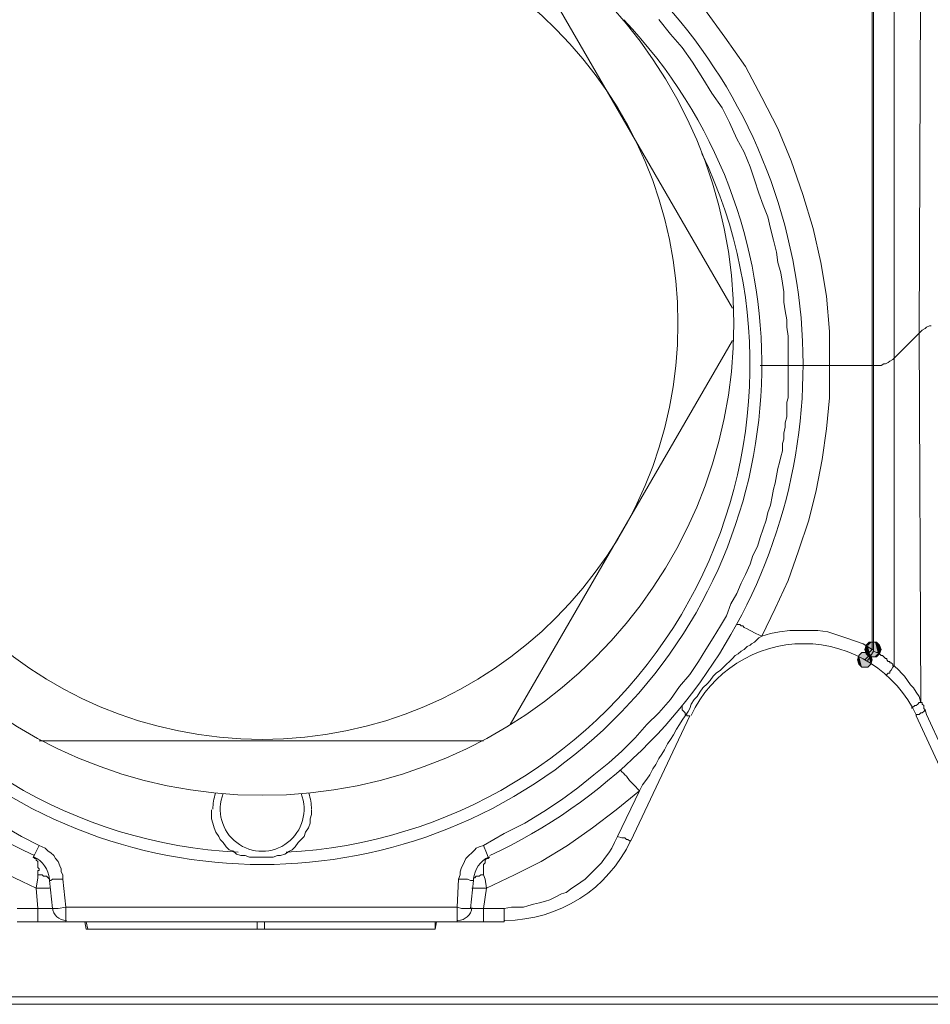
# Model space of a CAD drawing. Units: millimetres. Extents: x 0 to 630, y 0 to 891.
# Drawn here: x 248 to 281, y 602 to 637 of the extents above; entities that cross this region are included whole.
import ezdxf

# ---------------------------------------------------------------- set-up
doc = ezdxf.new("R2010")
doc.units = ezdxf.units.MM
doc.header["$LTSCALE"] = 1.5
doc.layers.add('MODEL', color=7, linetype='Continuous', lineweight=20)

msp = doc.modelspace()

# ---------------------------------------------------------------- linework, layer by layer
at = {"layer": 'MODEL'}
for p, q in [((265.804, 640.744), (273.786, 626.946)), ((280.501, 626.048), (280.552, 639.951)), ((279.602, 625.149), (279.602, 638.682)), ((278.807, 614.681), (278.807, 637.996)), ((278.862, 625.096), (278.862, 638.047)), ((272.781, 637.677), (273.521, 636.674)), ((271.143, 637.307), (271.566, 636.779)), ((271.566, 636.779), (271.989, 636.304)), ((273.521, 636.674), (274.263, 635.616)), ((271.989, 636.304), (272.359, 635.774)), ((272.359, 635.774), (272.729, 635.192)), ((274.263, 635.616), (274.843, 634.506)), ((272.729, 635.192), (273.046, 634.664)), ((273.046, 634.664), (273.418, 634.136)), ((274.843, 634.506), (275.424, 633.396)), ((273.418, 634.136), (273.681, 633.607)), ((273.681, 633.607), (273.944, 633.026)), ((275.424, 633.396), (275.901, 632.232)), ((273.944, 633.026), (274.209, 632.549)), ((274.209, 632.549), (274.421, 632.021)), ((275.901, 632.232), (276.324, 631.018)), ((274.421, 632.021), (274.579, 631.546)), ((274.579, 631.546), (274.739, 631.069)), ((274.739, 631.069), (274.898, 630.646)), ((276.324, 631.018), (276.694, 629.801)), ((274.898, 630.646), (275.056, 630.224)), ((275.056, 630.224), (275.161, 629.801)), ((275.161, 629.801), (275.266, 629.378)), ((276.694, 629.801), (276.959, 628.584)), ((275.266, 629.378), (275.373, 628.954)), ((275.373, 628.954), (275.424, 628.584)), ((275.424, 628.584), (275.531, 628.214)), ((276.959, 628.584), (277.169, 627.369)), ((275.531, 628.214), (275.584, 627.844)), ((275.584, 627.844), (275.638, 627.528)), ((275.638, 627.528), (275.638, 627.158)), ((277.169, 627.369), (277.276, 626.101)), ((275.638, 627.158), (275.689, 626.841)), ((275.689, 626.841), (275.743, 626.523)), ((275.743, 626.523), (275.743, 626.259)), ((275.743, 626.259), (275.796, 625.941)), ((280.766, 626.259), (280.711, 626.206)), ((280.871, 626.311), (280.766, 626.259)), ((280.924, 626.311), (280.871, 626.311)), ((275.796, 625.941), (275.796, 625.678)), ((277.276, 626.101), (277.276, 624.884)), ((280.501, 626.048), (279.602, 625.149)), ((280.552, 626.101), (280.501, 626.048)), ((280.552, 612.778), (280.501, 626.048)), ((280.606, 626.153), (280.552, 626.101)), ((280.711, 626.206), (280.606, 626.153)), ((273.786, 625.783), (265.804, 611.985)), ((275.796, 625.678), (275.796, 625.413)), ((275.796, 625.413), (275.796, 625.096)), ((274.791, 624.884), (275.796, 624.884)), ((275.796, 625.096), (275.796, 624.884)), ((275.954, 624.884), (275.796, 624.884)), ((275.796, 624.884), (275.796, 624.726)), ((276.164, 624.884), (275.954, 624.884)), ((276.271, 624.884), (276.164, 624.884)), ((276.324, 624.884), (276.271, 624.884)), ((276.378, 624.884), (276.324, 624.884)), ((276.801, 624.884), (276.378, 624.884)), ((277.064, 624.884), (276.801, 624.884)), ((278.862, 624.884), (277.064, 624.884)), ((277.276, 624.884), (277.276, 623.721)), ((278.862, 614.628), (278.862, 625.096)), ((278.967, 624.884), (278.862, 624.884)), ((279.072, 624.884), (278.967, 624.884)), ((279.126, 624.884), (279.072, 624.884)), ((279.231, 624.938), (279.126, 624.884)), ((279.284, 624.938), (279.231, 624.938)), ((279.389, 624.989), (279.284, 624.938)), ((279.444, 625.043), (279.389, 624.989)), ((279.549, 625.096), (279.444, 625.043)), ((279.602, 625.149), (279.549, 625.096)), ((279.602, 614.1), (279.602, 625.149)), ((275.796, 624.726), (275.796, 624.568)), ((275.796, 624.568), (275.796, 624.461)), ((275.796, 624.461), (275.796, 624.303)), ((275.796, 624.303), (275.796, 624.144)), ((275.796, 624.144), (275.796, 624.038)), ((275.796, 624.038), (275.796, 623.879)), ((275.796, 623.879), (275.796, 623.721)), ((275.796, 623.721), (275.743, 623.563)), ((275.743, 623.563), (275.743, 623.404)), ((275.743, 623.404), (275.743, 623.193)), ((277.276, 623.721), (277.169, 622.611)), ((275.743, 623.193), (275.743, 623.034)), ((275.743, 623.034), (275.689, 622.823)), ((275.689, 622.823), (275.689, 622.664)), ((275.689, 622.664), (275.638, 622.453)), ((275.638, 622.453), (275.638, 622.241)), ((277.169, 622.611), (277.011, 621.501)), ((275.638, 622.241), (275.584, 622.083)), ((275.584, 622.083), (275.584, 621.818)), ((275.584, 621.818), (275.531, 621.606)), ((275.479, 621.394), (275.424, 621.184)), ((275.531, 621.606), (275.479, 621.394)), ((277.011, 621.501), (276.801, 620.391)), ((275.373, 620.919), (275.319, 620.654)), ((275.424, 621.184), (275.373, 620.919)), ((275.319, 620.654), (275.266, 620.444)), ((275.266, 620.444), (275.214, 620.179)), ((276.801, 620.391), (276.536, 619.333)), ((275.161, 619.863), (275.056, 619.598)), ((275.214, 620.179), (275.161, 619.863)), ((275.056, 619.598), (275.003, 619.333)), ((275.003, 619.333), (274.898, 619.016)), ((276.536, 619.333), (276.164, 618.223)), ((274.898, 619.016), (274.791, 618.7)), ((274.791, 618.7), (274.684, 618.381)), ((274.684, 618.381), (274.526, 618.065)), ((276.164, 618.223), (275.796, 617.166)), ((274.421, 617.748), (274.263, 617.378)), ((274.526, 618.065), (274.421, 617.748)), ((274.103, 617.06), (273.944, 616.69)), ((274.263, 617.378), (274.103, 617.06)), ((275.796, 617.166), (275.319, 616.161)), ((273.944, 616.69), (273.734, 616.32)), ((273.734, 616.32), (273.576, 615.898)), ((275.319, 616.161), (274.843, 615.158)), ((273.576, 615.898), (273.363, 615.528)), ((273.363, 615.528), (273.099, 615.105)), ((273.944, 615.58), (273.998, 615.58)), ((273.998, 615.58), (274.051, 615.58)), ((274.051, 615.58), (274.103, 615.528)), ((274.103, 615.528), (274.158, 615.528)), ((274.158, 615.528), (274.209, 615.475)), ((274.209, 615.475), (274.316, 615.421)), ((274.316, 615.421), (274.421, 615.368)), ((274.421, 615.368), (274.633, 615.263)), ((274.633, 615.263), (274.843, 615.158)), ((274.843, 615.158), (275.161, 615.263)), ((275.161, 615.263), (275.479, 615.316)), ((275.479, 615.316), (275.847, 615.368)), ((275.847, 615.368), (276.164, 615.368)), ((276.164, 615.368), (276.536, 615.368)), ((276.536, 615.368), (276.852, 615.368)), ((276.852, 615.368), (277.222, 615.316)), ((277.222, 615.316), (277.541, 615.21)), ((273.099, 615.105), (272.836, 614.681)), ((274.579, 614.946), (274.474, 614.893)), ((274.739, 615.105), (274.579, 614.946)), ((274.843, 615.158), (274.739, 615.105)), ((277.541, 615.21), (277.857, 615.105)), ((277.857, 615.105), (278.174, 614.998)), ((278.174, 614.998), (278.491, 614.893)), ((278.704, 614.946), (278.597, 614.841)), ((278.704, 614.946), (278.597, 614.84)), ((278.756, 614.946), (278.649, 614.841)), ((278.756, 614.946), (278.649, 614.84)), ((278.914, 614.946), (278.704, 614.946)), ((278.914, 614.946), (278.704, 614.946)), ((278.967, 614.946), (278.756, 614.946)), ((278.967, 614.946), (278.756, 614.946)), ((279.021, 614.841), (278.914, 614.946)), ((279.021, 614.84), (278.914, 614.946)), ((279.072, 614.841), (278.967, 614.946)), ((279.072, 614.84), (278.967, 614.946)), ((272.836, 614.681), (272.571, 614.258)), ((274.103, 614.628), (273.998, 614.523)), ((274.209, 614.681), (274.103, 614.628)), ((274.316, 614.786), (274.209, 614.681)), ((274.421, 614.84), (274.316, 614.786)), ((274.474, 614.893), (274.421, 614.84)), ((278.439, 614.576), (278.332, 614.47)), ((278.439, 614.575), (278.332, 614.471)), ((278.649, 614.576), (278.439, 614.576)), ((278.649, 614.575), (278.439, 614.575)), ((278.491, 614.893), (278.807, 614.681)), ((278.597, 614.84), (278.544, 614.681)), ((278.544, 614.681), (278.597, 614.523)), ((278.597, 614.841), (278.546, 614.681)), ((278.546, 614.681), (278.597, 614.523)), ((278.649, 614.841), (278.597, 614.681)), ((278.649, 614.84), (278.597, 614.681)), ((278.597, 614.681), (278.649, 614.523)), ((278.597, 614.681), (278.649, 614.523)), ((278.756, 614.47), (278.649, 614.576)), ((278.704, 614.576), (278.649, 614.416)), ((278.756, 614.471), (278.649, 614.575)), ((278.807, 614.681), (278.704, 614.576)), ((278.862, 614.628), (278.704, 614.365)), ((278.807, 614.681), (278.862, 614.681)), ((278.862, 614.681), (278.862, 614.628)), ((278.862, 614.628), (278.967, 614.576)), ((278.967, 614.576), (279.021, 614.576)), ((279.072, 614.681), (279.021, 614.841)), ((279.072, 614.681), (279.021, 614.84)), ((279.021, 614.523), (279.072, 614.681)), ((279.021, 614.523), (279.072, 614.681)), ((279.021, 614.576), (279.072, 614.523)), ((279.126, 614.681), (279.072, 614.841)), ((279.126, 614.681), (279.072, 614.84)), ((279.072, 614.523), (279.126, 614.681)), ((279.072, 614.523), (279.126, 614.681)), ((272.571, 614.258), (272.254, 613.783)), ((273.681, 614.258), (273.576, 614.153)), ((273.786, 614.365), (273.681, 614.258)), ((273.893, 614.47), (273.786, 614.365)), ((273.998, 614.523), (273.893, 614.47)), ((278.332, 614.471), (278.281, 614.313)), ((278.332, 614.47), (278.281, 614.311)), ((278.281, 614.313), (278.332, 614.155)), ((278.281, 614.311), (278.332, 614.153)), ((278.597, 614.365), (278.544, 614.311)), ((278.597, 614.523), (278.704, 614.416)), ((278.597, 614.523), (278.704, 614.416)), ((278.649, 614.416), (278.597, 614.365)), ((278.649, 614.523), (278.756, 614.416)), ((278.649, 614.523), (278.756, 614.416)), ((278.704, 614.365), (278.649, 614.311)), ((278.649, 614.311), (278.649, 614.258)), ((278.704, 614.416), (278.914, 614.416)), ((278.704, 614.416), (278.914, 614.416)), ((278.809, 614.313), (278.756, 614.471)), ((278.807, 614.311), (278.756, 614.47)), ((278.756, 614.416), (278.967, 614.416)), ((278.756, 614.416), (278.967, 614.416)), ((278.756, 614.155), (278.809, 614.313)), ((278.756, 614.153), (278.807, 614.311)), ((278.914, 614.416), (279.021, 614.523)), ((278.914, 614.416), (279.021, 614.523)), ((278.967, 614.416), (279.072, 614.523)), ((278.967, 614.416), (279.072, 614.523)), ((279.072, 614.523), (279.126, 614.47)), ((279.126, 614.47), (279.179, 614.47)), ((279.179, 614.47), (279.231, 614.416)), ((279.231, 614.416), (279.284, 614.365)), ((279.284, 614.365), (279.337, 614.365)), ((279.337, 614.365), (279.337, 614.311)), ((279.337, 614.311), (279.389, 614.258)), ((279.389, 614.258), (279.444, 614.258)), ((279.444, 614.258), (279.444, 614.206)), ((279.444, 614.206), (279.496, 614.206)), ((279.496, 614.206), (279.549, 614.153)), ((273.363, 613.941), (273.204, 613.836)), ((273.469, 614.046), (273.363, 613.941)), ((273.576, 614.153), (273.469, 614.046)), ((278.332, 614.155), (278.439, 614.046)), ((278.332, 614.153), (278.439, 614.046)), ((278.439, 614.046), (278.649, 614.046)), ((278.439, 614.046), (278.649, 614.046)), ((278.649, 614.046), (278.756, 614.155)), ((278.649, 614.046), (278.756, 614.153)), ((279.496, 613.941), (279.444, 613.888)), ((279.444, 613.888), (279.444, 613.836)), ((279.549, 614.046), (279.496, 613.941)), ((279.549, 614.153), (279.549, 614.1)), ((279.602, 614.1), (279.549, 614.046)), ((279.549, 614.1), (279.602, 614.1)), ((279.602, 614.1), (279.761, 613.941)), ((279.761, 613.941), (279.866, 613.836)), ((272.254, 613.783), (271.883, 613.36)), ((272.994, 613.571), (272.888, 613.465)), ((273.099, 613.73), (272.994, 613.571)), ((273.204, 613.836), (273.099, 613.73)), ((279.389, 613.836), (279.337, 613.783)), ((279.337, 613.783), (279.337, 613.73)), ((279.444, 613.836), (279.389, 613.836)), ((279.866, 613.836), (279.971, 613.73)), ((279.971, 613.73), (280.077, 613.571)), ((280.077, 613.571), (280.184, 613.413)), ((271.883, 613.36), (271.566, 612.885)), ((272.623, 613.148), (272.518, 612.99)), ((272.729, 613.306), (272.623, 613.148)), ((272.888, 613.465), (272.729, 613.306)), ((280.184, 613.413), (280.289, 613.306)), ((280.289, 613.306), (280.394, 613.148)), ((280.394, 613.148), (280.501, 612.99)), ((271.566, 612.885), (271.143, 612.408)), ((272.413, 612.885), (272.306, 612.725)), ((272.518, 612.99), (272.413, 612.885)), ((280.501, 612.99), (280.552, 612.778)), ((271.989, 612.673), (271.989, 612.62)), ((271.989, 612.62), (271.989, 612.566)), ((271.989, 612.566), (271.989, 612.515)), ((271.989, 612.515), (272.041, 612.461)), ((272.199, 612.461), (271.989, 612.143)), ((272.041, 612.461), (272.096, 612.408)), ((272.254, 612.566), (272.199, 612.461)), ((272.306, 612.725), (272.254, 612.566)), ((280.289, 612.62), (280.236, 612.62)), ((280.236, 612.62), (280.236, 612.566)), ((280.342, 612.673), (280.289, 612.62)), ((280.394, 612.673), (280.342, 612.673)), ((280.447, 612.725), (280.394, 612.673)), ((280.501, 612.778), (280.447, 612.725)), ((280.552, 612.778), (280.501, 612.778)), ((280.552, 612.778), (280.606, 612.778)), ((280.606, 612.778), (280.606, 612.725)), ((280.606, 612.725), (280.659, 612.673)), ((280.659, 612.461), (280.606, 612.408)), ((280.659, 612.673), (280.659, 612.62)), ((280.659, 612.62), (280.659, 612.566)), ((280.659, 612.566), (280.711, 612.515)), ((280.711, 612.515), (280.659, 612.461)), ((280.711, 612.515), (280.766, 612.355)), ((270.138, 607.808), (272.254, 612.303)), ((271.143, 612.408), (270.719, 611.985)), ((271.989, 612.143), (271.883, 611.985)), ((272.096, 612.408), (272.096, 612.355)), ((272.096, 612.355), (272.148, 612.355)), ((272.148, 612.355), (272.148, 612.303)), ((272.148, 612.303), (272.199, 612.303)), ((272.199, 612.303), (272.254, 612.303)), ((280.447, 612.355), (280.394, 612.355)), ((280.394, 612.355), (280.394, 612.303)), ((280.394, 612.303), (280.394, 612.303)), ((280.394, 612.303), (282.456, 607.808)), ((280.501, 612.355), (280.447, 612.355)), ((280.552, 612.408), (280.501, 612.355)), ((280.606, 612.408), (280.552, 612.408)), ((280.766, 612.355), (281.347, 611.086)), ((270.719, 611.985), (270.298, 611.51)), ((271.778, 611.826), (271.673, 611.615)), ((271.883, 611.985), (271.778, 611.826)), ((264.851, 611.403), (248.887, 611.403)), ((270.298, 611.51), (269.821, 611.033)), ((271.566, 611.456), (271.459, 611.298)), ((271.673, 611.615), (271.566, 611.456)), ((269.821, 611.033), (269.346, 610.611)), ((271.354, 611.086), (271.249, 610.928)), ((271.459, 611.298), (271.354, 611.086)), ((271.143, 610.77), (271.038, 610.558)), ((271.249, 610.928), (271.143, 610.77)), ((269.346, 610.611), (268.816, 610.188)), ((269.769, 610.346), (269.821, 610.293)), ((270.933, 610.4), (270.826, 610.188)), ((271.038, 610.558), (270.933, 610.4)), ((268.816, 610.188), (268.234, 609.711)), ((269.821, 610.293), (269.874, 610.241)), ((269.874, 610.241), (269.928, 610.188)), ((269.928, 610.188), (269.979, 610.135)), ((269.979, 610.135), (270.086, 609.976)), ((270.086, 609.976), (270.244, 609.818)), ((270.719, 610.03), (270.561, 609.818)), ((270.826, 610.188), (270.719, 610.03)), ((268.234, 609.711), (267.654, 609.29)), ((270.456, 609.606), (269.611, 608.92)), ((269.663, 607.968), (270.456, 609.606)), ((270.244, 609.818), (270.456, 609.606)), ((270.561, 609.818), (270.456, 609.606)), ((267.654, 609.29), (267.019, 608.866)), ((255.073, 608.76), (255.073, 608.92)), ((258.666, 608.92), (258.666, 608.76)), ((269.611, 608.92), (268.764, 608.285)), ((255.073, 608.601), (255.073, 608.76)), ((255.125, 608.443), (255.073, 608.601)), ((258.666, 608.76), (258.615, 608.601)), ((258.615, 608.601), (258.615, 608.443)), ((267.019, 608.866), (266.333, 608.443)), ((248.252, 607.968), (247.618, 608.338)), ((255.178, 608.285), (255.125, 608.443)), ((255.231, 608.126), (255.178, 608.285)), ((258.561, 608.285), (258.456, 608.126)), ((258.615, 608.443), (258.561, 608.285)), ((266.333, 608.443), (265.591, 608.073)), ((268.764, 608.285), (267.866, 607.65)), ((248.887, 607.65), (248.252, 607.968)), ((255.336, 607.968), (255.231, 608.126)), ((255.39, 607.861), (255.336, 607.968)), ((255.495, 607.756), (255.39, 607.861)), ((258.298, 607.861), (258.191, 607.756)), ((258.403, 607.968), (258.298, 607.861)), ((258.456, 608.126), (258.403, 607.968)), ((265.591, 608.073), (264.851, 607.65)), ((269.556, 607.756), (269.663, 607.968)), ((269.663, 607.968), (269.821, 607.915)), ((269.821, 607.915), (269.928, 607.915)), ((269.928, 607.915), (269.979, 607.861)), ((269.979, 607.861), (270.033, 607.861)), ((270.033, 607.861), (270.086, 607.808)), ((248.728, 607.333), (248.887, 607.65)), ((248.992, 607.598), (248.887, 607.65)), ((249.098, 607.545), (248.992, 607.598)), ((249.205, 607.438), (249.098, 607.545)), ((255.6, 607.598), (255.495, 607.756)), ((255.706, 607.491), (255.6, 607.598)), ((255.865, 607.438), (255.706, 607.491)), ((257.98, 607.491), (257.875, 607.438)), ((258.085, 607.598), (257.98, 607.491)), ((258.191, 607.756), (258.085, 607.598)), ((264.534, 607.491), (264.429, 607.386)), ((264.588, 607.545), (264.534, 607.491)), ((264.693, 607.598), (264.588, 607.545)), ((264.851, 607.65), (264.693, 607.598)), ((264.958, 607.386), (264.851, 607.65)), ((267.866, 607.65), (266.913, 607.068)), ((269.346, 607.386), (269.453, 607.545)), ((269.453, 607.545), (269.556, 607.756)), ((270.086, 607.808), (270.138, 607.808)), ((248.675, 607.228), (248.728, 607.333)), ((248.675, 607.228), (248.728, 607.175)), ((248.728, 607.175), (248.782, 607.175)), ((248.782, 607.175), (248.782, 607.121)), ((249.31, 607.386), (249.205, 607.438)), ((249.415, 607.28), (249.31, 607.386)), ((249.468, 607.175), (249.415, 607.28)), ((249.573, 607.068), (249.468, 607.175)), ((255.971, 607.333), (255.865, 607.438)), ((255.971, 607.333), (256.13, 607.28)), ((256.13, 607.28), (256.288, 607.28)), ((256.288, 607.28), (256.446, 607.228)), ((256.446, 607.228), (256.553, 607.228)), ((256.553, 607.228), (256.711, 607.228)), ((256.711, 607.228), (256.87, 607.228)), ((256.87, 607.228), (256.976, 607.228)), ((256.976, 607.228), (257.135, 607.228)), ((257.135, 607.228), (257.293, 607.228)), ((257.293, 607.228), (257.451, 607.28)), ((257.451, 607.28), (257.558, 607.28)), ((257.558, 607.28), (257.716, 607.333)), ((257.875, 607.438), (257.716, 607.333)), ((264.218, 607.175), (264.166, 607.068)), ((264.325, 607.28), (264.218, 607.175)), ((264.429, 607.386), (264.325, 607.28)), ((264.906, 607.121), (264.958, 607.175)), ((265.011, 607.228), (264.958, 607.386)), ((264.958, 607.175), (265.011, 607.175)), ((265.064, 607.228), (265.011, 607.228)), ((265.011, 607.175), (265.064, 607.228)), ((269.081, 607.017), (269.188, 607.175)), ((269.188, 607.175), (269.346, 607.386)), ((248.782, 607.121), (248.833, 607.068)), ((248.833, 607.068), (248.833, 607.017)), ((248.833, 607.017), (248.833, 606.963)), ((248.833, 606.963), (248.833, 606.91)), ((248.833, 606.91), (248.833, 606.856)), ((248.833, 606.856), (248.887, 606.805)), ((248.887, 606.805), (248.887, 606.751)), ((249.628, 606.91), (249.573, 607.068)), ((249.68, 606.805), (249.628, 606.91)), ((249.68, 606.698), (249.68, 606.805)), ((264.06, 606.856), (264.006, 606.698)), ((264.111, 606.963), (264.06, 606.856)), ((264.166, 607.068), (264.111, 606.963)), ((264.851, 606.963), (264.906, 607.017)), ((264.851, 606.856), (264.851, 606.963)), ((264.851, 606.805), (264.851, 606.856)), ((264.851, 606.698), (264.851, 606.805)), ((264.906, 607.017), (264.906, 607.121)), ((266.913, 607.068), (265.963, 606.593)), ((268.764, 606.698), (268.923, 606.858)), ((268.923, 606.858), (269.081, 607.017)), ((247.777, 606.593), (248.782, 606.116)), ((248.833, 606.486), (248.782, 606.116)), ((248.887, 606.751), (248.833, 606.751)), ((248.833, 606.751), (248.833, 606.698)), ((248.833, 606.698), (248.833, 606.647)), ((248.833, 606.647), (248.833, 606.593)), ((248.833, 606.593), (248.94, 606.593)), ((248.833, 606.593), (248.833, 606.486)), ((248.94, 606.593), (248.992, 606.593)), ((248.992, 606.593), (249.047, 606.54)), ((249.047, 606.54), (249.098, 606.54)), ((249.098, 606.54), (249.152, 606.54)), ((249.152, 606.54), (249.205, 606.486)), ((249.205, 606.486), (249.257, 606.435)), ((249.257, 606.435), (249.257, 606.382)), ((249.31, 606.382), (249.363, 606.435)), ((249.363, 606.435), (249.522, 606.435)), ((249.522, 606.435), (249.732, 606.435)), ((249.732, 606.593), (249.68, 606.698)), ((249.732, 606.435), (249.732, 606.593)), ((249.838, 605.43), (249.732, 606.435)), ((263.953, 606.435), (263.901, 605.43)), ((264.006, 606.593), (263.953, 606.435)), ((264.06, 606.435), (263.953, 606.435)), ((264.006, 606.698), (264.006, 606.593)), ((264.269, 606.435), (264.06, 606.435)), ((264.376, 606.382), (264.269, 606.435)), ((264.483, 606.435), (264.483, 606.486)), ((264.483, 606.486), (264.534, 606.486)), ((264.483, 606.382), (264.483, 606.435)), ((264.534, 606.486), (264.588, 606.54)), ((264.588, 606.54), (264.693, 606.54)), ((264.693, 606.54), (264.746, 606.593)), ((264.746, 606.593), (264.799, 606.593)), ((264.799, 606.593), (264.851, 606.593)), ((264.851, 606.593), (264.851, 606.698)), ((264.906, 606.435), (264.851, 606.593)), ((264.958, 606.116), (264.906, 606.435)), ((265.963, 606.593), (264.958, 606.116)), ((268.341, 606.328), (268.499, 606.435)), ((268.499, 606.435), (268.658, 606.593)), ((268.658, 606.593), (268.764, 606.698)), ((248.782, 606.116), (248.887, 606.116)), ((248.782, 606.116), (248.833, 605.377)), ((248.887, 606.116), (249.047, 606.116)), ((249.047, 606.116), (249.098, 606.116)), ((249.098, 606.116), (249.152, 606.116)), ((249.152, 606.116), (249.205, 606.116)), ((249.205, 606.116), (249.257, 606.116)), ((249.257, 606.382), (249.31, 606.382)), ((249.363, 605.377), (249.257, 606.382)), ((264.429, 606.382), (264.376, 606.382)), ((264.483, 606.382), (264.376, 605.377)), ((264.483, 606.382), (264.429, 606.382)), ((264.429, 606.116), (264.483, 606.116)), ((264.483, 606.116), (264.534, 606.116)), ((264.534, 606.116), (264.588, 606.116)), ((264.588, 606.116), (264.641, 606.116)), ((264.641, 606.116), (264.693, 606.116)), ((264.693, 606.116), (264.799, 606.116)), ((264.799, 606.116), (264.958, 606.116)), ((264.851, 605.377), (264.958, 606.116)), ((267.813, 605.958), (268.024, 606.116)), ((268.024, 606.116), (268.183, 606.223)), ((268.183, 606.223), (268.341, 606.328)), ((267.231, 605.695), (267.443, 605.8)), ((267.443, 605.8), (267.654, 605.907)), ((267.654, 605.907), (267.813, 605.958)), ((248.833, 605.377), (248.093, 605.377)), ((248.887, 605.377), (248.833, 605.377)), ((248.833, 604.902), (248.833, 605.377)), ((248.992, 605.377), (248.887, 605.377)), ((249.098, 605.377), (248.992, 605.377)), ((249.205, 605.377), (249.098, 605.377)), ((249.257, 605.377), (249.205, 605.377)), ((249.31, 605.377), (249.257, 605.377)), ((249.363, 605.377), (249.31, 605.377)), ((249.363, 605.377), (249.415, 605.377)), ((249.415, 605.377), (249.573, 605.377)), ((249.573, 605.377), (249.838, 605.43)), ((263.901, 605.43), (249.838, 605.43)), ((249.838, 604.902), (249.838, 605.43)), ((264.06, 605.377), (263.901, 605.43)), ((263.901, 604.902), (263.901, 605.43)), ((264.218, 605.377), (264.06, 605.377)), ((264.325, 605.377), (264.218, 605.377)), ((264.376, 605.377), (264.325, 605.377)), ((264.376, 605.377), (264.429, 605.377)), ((264.429, 605.377), (264.483, 605.377)), ((264.483, 605.377), (264.534, 605.377)), ((264.534, 605.377), (264.588, 605.377)), ((264.588, 605.377), (264.641, 605.377)), ((264.641, 605.377), (264.693, 605.377)), ((264.693, 605.377), (264.799, 605.377)), ((264.799, 605.377), (264.851, 605.377)), ((264.851, 605.377), (265.591, 605.377)), ((264.851, 605.377), (264.851, 604.902)), ((265.591, 605.377), (265.856, 605.43)), ((265.591, 605.377), (265.591, 604.902)), ((265.856, 605.43), (266.068, 605.43)), ((266.068, 605.43), (266.279, 605.43)), ((266.279, 605.43), (266.438, 605.483)), ((266.438, 605.483), (266.649, 605.537)), ((266.649, 605.537), (266.861, 605.588)), ((266.861, 605.588), (267.073, 605.642)), ((267.073, 605.642), (267.231, 605.695)), ((248.093, 604.902), (265.591, 604.902)), ((250.527, 604.902), (250.578, 604.637)), ((250.578, 604.902), (250.632, 604.637)), ((256.711, 604.902), (256.711, 604.637)), ((256.976, 604.902), (256.976, 604.637)), ((263.108, 604.902), (263.108, 604.637)), ((263.108, 604.637), (263.161, 604.902)), ((250.578, 604.637), (263.108, 604.637)), ((225.996, 602.205), (287.742, 602.205)), ((226.261, 601.942), (287.426, 601.942))]:
    msp.add_line(p, q, dxfattribs=at)
for points, knots in [([(265.071, 607.287), (273.342, 611.123), (277.833, 620.195), (275.868, 629.097), (273.903, 637.999), (266.014, 644.337), (256.897, 644.337), (247.778, 644.337), (239.888, 637.999), (237.925, 629.097), (235.961, 620.195), (240.449, 611.123), (248.721, 607.287)], [0, 0, 0, 0, 1, 1, 1, 2, 2, 2, 3, 3, 3, 4, 4, 4, 4]), ([(273.839, 626.392), (273.839, 635.748), (266.252, 643.334), (256.897, 643.334), (247.539, 643.334), (239.954, 635.748), (239.954, 626.392), (239.954, 617.034), (247.539, 609.448), (256.897, 609.448), (266.252, 609.448), (273.839, 617.034), (273.839, 626.392)], [0, 0, 0, 0, 1, 1, 1, 2, 2, 2, 3, 3, 3, 4, 4, 4, 4]), ([(271.831, 626.392), (271.831, 634.64), (265.144, 641.326), (256.897, 641.326), (248.647, 641.326), (241.962, 634.64), (241.962, 626.392), (241.962, 618.142), (248.647, 611.456), (256.897, 611.456), (265.144, 611.456), (271.831, 618.142), (271.831, 626.392)], [0, 0, 0, 0, 1, 1, 1, 2, 2, 2, 3, 3, 3, 4, 4, 4, 4]), ([(243.905, 637.295), (237.142, 630.2), (237.321, 618.996), (244.306, 612.119), (251.291, 605.244), (262.5, 605.244), (269.485, 612.119), (276.47, 618.996), (276.649, 630.2), (269.886, 637.295)], [0, 0, 0, 0, 1, 1, 1, 2, 2, 2, 3, 3, 3, 3]), ([(241.096, 632.492), (238.556, 627.199), (238.835, 620.987), (241.84, 615.943), (244.841, 610.899), (250.172, 607.696), (256.033, 607.407)], [0, 0, 0, 0, 1, 1, 1, 2, 2, 2, 2]), ([(257.758, 607.407), (263.621, 607.696), (268.95, 610.901), (271.955, 615.943), (274.956, 620.987), (275.235, 627.201), (272.695, 632.492)], [0, 0, 0, 0, 1, 1, 1, 2, 2, 2, 2]), ([(280.399, 612.313), (279.666, 613.888), (278.088, 614.893), (276.35, 614.893), (274.614, 614.893), (273.036, 613.888), (272.302, 612.313)], [0, 0, 0, 0, 1, 1, 1, 2, 2, 2, 2]), ([(255.496, 609.507), (255.245, 608.877), (255.445, 608.157), (255.983, 607.748), (256.522, 607.337), (257.269, 607.337), (257.809, 607.748), (258.346, 608.157), (258.546, 608.877), (258.295, 609.507)], [0, 0, 0, 0, 1, 1, 1, 2, 2, 2, 3, 3, 3, 3])]:
    msp.add_open_spline(points, degree=3, knots=knots, dxfattribs=at)
for points in [[(255.223, 609.526), (255.157, 609.338), (255.125, 609.144), (255.125, 608.946)], [(258.666, 608.946), (258.666, 609.144), (258.634, 609.338), (258.57, 609.526)], [(265.619, 604.955), (267.56, 604.955), (269.325, 606.079), (270.145, 607.839)], [(249.253, 606.44), (249.222, 606.789), (249.009, 607.096), (248.692, 607.242)], [(265.049, 607.242), (264.731, 607.094), (264.517, 606.789), (264.486, 606.44)], [(249.365, 605.413), (249.387, 605.153), (249.604, 604.955), (249.866, 604.955)], [(263.927, 604.955), (264.187, 604.955), (264.404, 605.153), (264.428, 605.413)]]:
    msp.add_open_spline(points, degree=3, dxfattribs=at)
for points in [[(278.704, 614.416), (278.597, 614.841), (278.704, 614.946)], [(278.756, 614.416), (278.649, 614.841), (278.756, 614.946)], [(278.704, 614.416), (278.704, 614.946), (278.914, 614.416)], [(278.914, 614.416), (278.704, 614.946), (278.914, 614.946)], [(278.756, 614.416), (278.756, 614.946), (278.967, 614.416)], [(278.967, 614.416), (278.756, 614.946), (278.967, 614.946)], [(278.914, 614.416), (278.914, 614.946), (279.021, 614.523)], [(279.021, 614.523), (278.914, 614.946), (279.021, 614.841)], [(278.967, 614.416), (278.967, 614.946), (279.072, 614.523)], [(279.072, 614.523), (278.967, 614.946), (279.072, 614.841)], [(278.439, 614.046), (278.332, 614.471), (278.439, 614.575)], [(278.439, 614.046), (278.439, 614.575), (278.649, 614.046)], [(278.649, 614.046), (278.439, 614.575), (278.649, 614.575)], [(278.597, 614.523), (278.546, 614.681), (278.597, 614.841)], [(278.597, 614.523), (278.597, 614.841), (278.704, 614.416)], [(278.649, 614.523), (278.597, 614.681), (278.649, 614.841)], [(278.649, 614.523), (278.649, 614.841), (278.756, 614.416)], [(278.649, 614.046), (278.649, 614.575), (278.756, 614.155)], [(278.756, 614.155), (278.649, 614.575), (278.756, 614.471)], [(279.021, 614.523), (279.021, 614.841), (279.072, 614.681)], [(279.072, 614.523), (279.072, 614.841), (279.126, 614.681)], [(278.332, 614.155), (278.281, 614.313), (278.332, 614.471)], [(278.332, 614.155), (278.332, 614.471), (278.439, 614.046)], [(278.756, 614.155), (278.756, 614.471), (278.809, 614.313)]]:
    msp.add_solid(points, dxfattribs=at)

doc.saveas('drawing.dxf')
